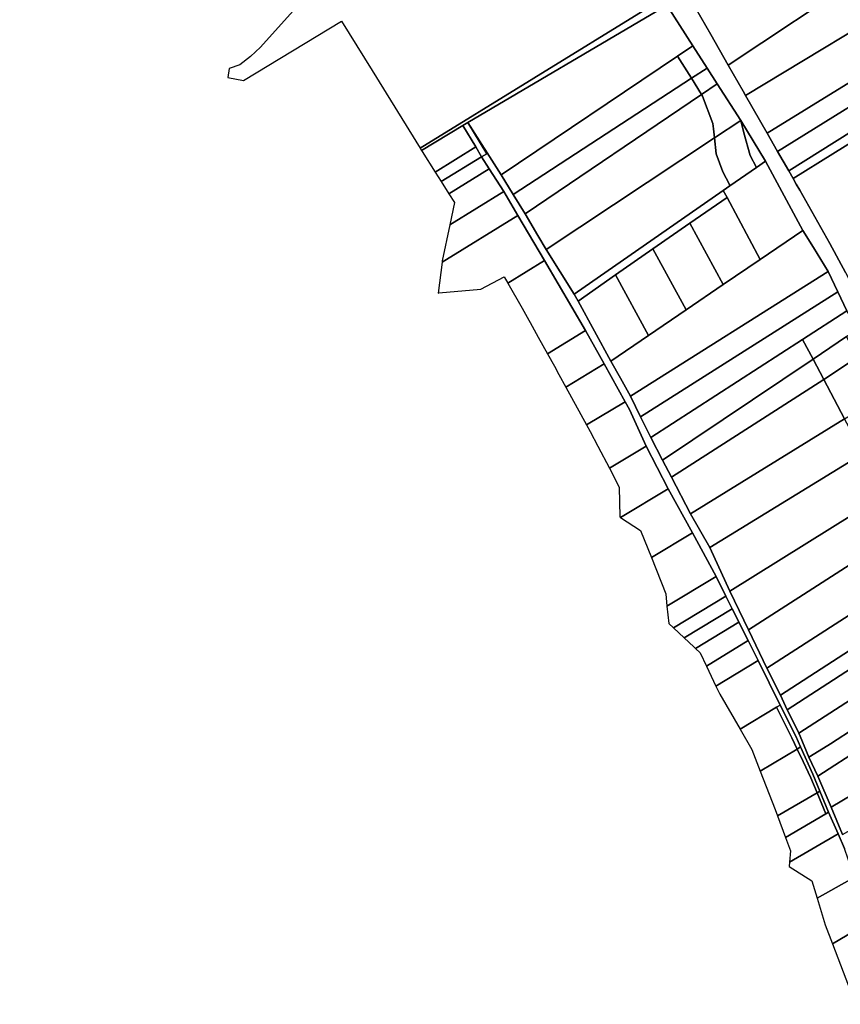
# Model space of a CAD drawing. Units: inches. Extents: x 7503232 to 7511228, y 5774931 to 5784548.
# Drawn here: x 7503547 to 7504066, y 5780278 to 5780901 of the extents above; entities that cross this region are included whole.
import ezdxf

# ---------------------------------------------------------------- set-up
doc = ezdxf.new("R2010")
doc.units = ezdxf.units.IN
doc.header["$MEASUREMENT"] = 0

msp = doc.modelspace()

# ---------------------------------------------------------------- linework, layer by layer
for points in [[(7503546.93, 5781542.12), (7503547.14, 5781538.83), (7503558.12, 5781520.25), (7503620.77, 5781418.88), (7503727.53, 5781249.79), (7503729.12, 5781248.81), (7503732.29, 5781243.75), (7503732.78, 5781242.02), (7503739.37, 5781232.72), (7503809.68, 5781121.39), (7503920.82, 5780944.81), (7503943.9, 5780908), (7503800.16, 5780819.45), (7503801.06, 5780817.99), (7503827.14, 5780833.85), (7503830.33, 5780835.79), (7503949.75, 5780906.16), (7503551.48, 5781545.62), (7503546.93, 5781542.12)], [(7504026.14, 5780817.4), (7504033.16, 5780805.13), (7504441.82, 5781061.75), (7504611.39, 5781168.14), (7504607.46, 5781175.48), (7504605.93, 5781178.32), (7504586.07, 5781165.76), (7504567.14, 5781153.8), (7504445.01, 5781077.31), (7504421.52, 5781062.6), (7504314.25, 5780995.42), (7504271.29, 5780969.6), (7504114.33, 5780872.21), (7504026.14, 5780817.4)], [(7504033.16, 5780805.13), (7504035.89, 5780800.36), (7504111.27, 5780847.03), (7504113.02, 5780844.59), (7504195.56, 5780897.84), (7504278.92, 5780951.62), (7504277.66, 5780953.97), (7504279.62, 5780955.19), (7504300.2, 5780968.1), (7504322.9, 5780982.34), (7504379.44, 5781017.95), (7504400.56, 5781031.27), (7504420.16, 5781043.61), (7504444.38, 5781058.86), (7504527.94, 5781110.6), (7504561.23, 5781130.97), (7504586.58, 5781146.56), (7504613.9, 5781163.47), (7504611.39, 5781168.14), (7504441.82, 5781061.75), (7504033.16, 5780805.13)], [(7504423.98, 5781130.12), (7504309.34, 5781062.95), (7504079.42, 5780928.23), (7503994.86, 5780872.04), (7504004.36, 5780855.44), (7504005.84, 5780852.85), (7504227.96, 5780987.01), (7504422.26, 5781103.25), (7504426.54, 5781105.83), (7504426.06, 5781113.02), (7504425.55, 5781117.68), (7504423.98, 5781130.12)], [(7504426.54, 5781105.83), (7504422.26, 5781103.25), (7504227.96, 5780987.01), (7504005.84, 5780852.85), (7504019.5, 5780828.99), (7504267.48, 5780981.9), (7504424.94, 5781078.33), (7504425.82, 5781084.94), (7504426.41, 5781091.95), (7504426.65, 5781098.97), (7504426.54, 5781105.83)], [(7504424.94, 5781078.33), (7504267.48, 5780981.9), (7504019.5, 5780828.99), (7504026.14, 5780817.4), (7504114.33, 5780872.21), (7504271.29, 5780969.6), (7504314.25, 5780995.42), (7504421.52, 5781062.6), (7504423.59, 5781071.06), (7504424.94, 5781078.33)], [(7503971.24, 5780913.42), (7503983.83, 5780891.31), (7503994.86, 5780872.04), (7504079.42, 5780928.23), (7504077.78, 5780931.91), (7504063.11, 5780964.87), (7504001.61, 5780930.91), (7503971.24, 5780913.42)], [(7503830.33, 5780835.79), (7503851.38, 5780802.58), (7503962.9, 5780877.67), (7503972.55, 5780884.17), (7503956.09, 5780909.9), (7503955.75, 5780909.7), (7503949.75, 5780906.16), (7503830.33, 5780835.79)], [(7504035.89, 5780800.36), (7504037.84, 5780796.69), (7504040.13, 5780792.95), (7504059.07, 5780759.33), (7504068.93, 5780740.9), (7504079.17, 5780721.76), (7504320.14, 5780873), (7504308.76, 5780894.92), (7504230.02, 5780844.44), (7504149.54, 5780792.86), (7504113.02, 5780844.59), (7504111.27, 5780847.03), (7504035.89, 5780800.36)], [(7503962.9, 5780877.67), (7503971.66, 5780863.69), (7503981.54, 5780870.13), (7503972.55, 5780884.17), (7503962.9, 5780877.67)], [(7503851.38, 5780802.58), (7503859.01, 5780790.25), (7503971.66, 5780863.69), (7503962.9, 5780877.67), (7503851.38, 5780802.58)], [(7503971.66, 5780863.69), (7503978.04, 5780853.5), (7503987.9, 5780860.19), (7503981.54, 5780870.13), (7503971.66, 5780863.69)], [(7503859.01, 5780790.25), (7503866.58, 5780778.01), (7503978.04, 5780853.5), (7503971.66, 5780863.69), (7503859.01, 5780790.25)], [(7503978.04, 5780853.5), (7503978.73, 5780852.4), (7503985.1, 5780835.14), (7503985.48, 5780831.72), (7503986.12, 5780825.97), (7504002.77, 5780837.03), (7503987.9, 5780860.19), (7503978.04, 5780853.5)], [(7503866.58, 5780778.01), (7503874.6, 5780764.37), (7503879.87, 5780755.41), (7503986.12, 5780825.97), (7503985.48, 5780831.72), (7503985.1, 5780835.14), (7503978.73, 5780852.4), (7503978.04, 5780853.5), (7503866.58, 5780778.01)], [(7503801.06, 5780817.99), (7503801.37, 5780817.49), (7503809.65, 5780804.37), (7503835.28, 5780820.26), (7503827.14, 5780833.85), (7503801.06, 5780817.99)], [(7503827.14, 5780833.85), (7503835.28, 5780820.26), (7503838.99, 5780814.06), (7503842.17, 5780816.02), (7503830.33, 5780835.79), (7503827.14, 5780833.85)], [(7503995.67, 5780796.1), (7503995.88, 5780795.71), (7504012.78, 5780807.33), (7504008.77, 5780814.87), (7504004.67, 5780829.12), (7504002.77, 5780837.03), (7503986.12, 5780825.97), (7503987.29, 5780815.84), (7503991.45, 5780804.58), (7503995.64, 5780796.47), (7503995.67, 5780796.1)], [(7504012.78, 5780807.33), (7504018.55, 5780811.29), (7504002.77, 5780837.03), (7504004.67, 5780829.12), (7504008.77, 5780814.87), (7504012.78, 5780807.33)], [(7503897.54, 5780727.31), (7503991.76, 5780792.85), (7503995.88, 5780795.71), (7503995.67, 5780796.1), (7503995.64, 5780796.47), (7503991.45, 5780804.58), (7503987.29, 5780815.84), (7503986.12, 5780825.97), (7503879.87, 5780755.41), (7503897.54, 5780727.31)], [(7503809.65, 5780804.37), (7503813.46, 5780798.34), (7503838.99, 5780814.06), (7503835.28, 5780820.26), (7503809.65, 5780804.37)], [(7503813.46, 5780798.34), (7503818.32, 5780790.65), (7503843.84, 5780806.47), (7503838.99, 5780814.06), (7503813.46, 5780798.34)], [(7503818.32, 5780790.65), (7503821.82, 5780785.1), (7503818.83, 5780770.97), (7503853.06, 5780792.02), (7503843.84, 5780806.47), (7503818.32, 5780790.65)], [(7504014.99, 5780749.12), (7504041.98, 5780767.5), (7504018.55, 5780811.29), (7504012.78, 5780807.33), (7503995.88, 5780795.71), (7503991.76, 5780792.85), (7503994.12, 5780788.4), (7504014.99, 5780749.12)], [(7503818.83, 5780770.97), (7503814.03, 5780748.24), (7503813.93, 5780747.46), (7503861.96, 5780777.03), (7503853.06, 5780792.02), (7503818.83, 5780770.97)], [(7503899.94, 5780722.89), (7503923.68, 5780739.4), (7503947.26, 5780755.8), (7503970.68, 5780772.09), (7503994.12, 5780788.4), (7503991.76, 5780792.85), (7503897.54, 5780727.31), (7503899.94, 5780722.89)], [(7503991.78, 5780733.32), (7504014.99, 5780749.12), (7503994.12, 5780788.4), (7503970.68, 5780772.09), (7503991.78, 5780733.32)], [(7503813.93, 5780747.46), (7503811.47, 5780727.97), (7503811.99, 5780728.02), (7503838.51, 5780730.5), (7503853.14, 5780738.28), (7503855.51, 5780734.15), (7503878.83, 5780748.43), (7503861.96, 5780777.03), (7503813.93, 5780747.46)], [(7503968.22, 5780717.28), (7503991.78, 5780733.32), (7503970.68, 5780772.09), (7503947.26, 5780755.8), (7503968.22, 5780717.28)], [(7503933.17, 5780662.72), (7504058.02, 5780741.54), (7504048.74, 5780756.66), (7504041.98, 5780767.5), (7504014.99, 5780749.12), (7503991.78, 5780733.32), (7503968.22, 5780717.28), (7503944.5, 5780701.14), (7503920.63, 5780684.89), (7503926.7, 5780674.16), (7503933.17, 5780662.72)], [(7503944.5, 5780701.14), (7503968.22, 5780717.28), (7503947.26, 5780755.8), (7503923.68, 5780739.4), (7503944.5, 5780701.14)], [(7503855.51, 5780734.15), (7503864.52, 5780718.47), (7503868.91, 5780710.82), (7503869.73, 5780709.33), (7503874.79, 5780700.13), (7503880.57, 5780689.63), (7503904.55, 5780704.3), (7503878.83, 5780748.43), (7503855.51, 5780734.15)], [(7503920.63, 5780684.89), (7503944.5, 5780701.14), (7503923.68, 5780739.4), (7503899.94, 5780722.89), (7503920.63, 5780684.89)], [(7503939.52, 5780649.69), (7504064.17, 5780728.64), (7504058.02, 5780741.54), (7503933.17, 5780662.72), (7503939.52, 5780649.69)], [(7503945.89, 5780636.62), (7504041.86, 5780698.54), (7504069.9, 5780716.64), (7504064.17, 5780728.64), (7503939.52, 5780649.69), (7503945.89, 5780636.62)], [(7504069.9, 5780716.64), (7504041.86, 5780698.54), (7504048.49, 5780686.06), (7504069.69, 5780700.42), (7504076.48, 5780705.03), (7504069.9, 5780716.64)], [(7503880.57, 5780689.63), (7503884.95, 5780681.67), (7503887.87, 5780676.36), (7503892.23, 5780668.38), (7503916.54, 5780683.26), (7503904.55, 5780704.3), (7503880.57, 5780689.63)], [(7504048.49, 5780686.06), (7504055.24, 5780673.34), (7504076.64, 5780687.36), (7504069.69, 5780700.42), (7504048.49, 5780686.06)], [(7504041.86, 5780698.54), (7503945.89, 5780636.62), (7503953.38, 5780622.41), (7504048.49, 5780686.06), (7504041.86, 5780698.54)], [(7503892.23, 5780668.38), (7503905.28, 5780644.55), (7503929.77, 5780659.2), (7503916.54, 5780683.26), (7503892.23, 5780668.38)], [(7503953.38, 5780622.41), (7503959.12, 5780611.52), (7504055.24, 5780673.34), (7504048.49, 5780686.06), (7503953.38, 5780622.41)], [(7504068.46, 5780648.44), (7504090.25, 5780661.77), (7504076.64, 5780687.36), (7504055.24, 5780673.34), (7504068.46, 5780648.44)], [(7503959.12, 5780611.52), (7503971, 5780588.4), (7504068.46, 5780648.44), (7504055.24, 5780673.34), (7503959.12, 5780611.52)], [(7503919.77, 5780617.17), (7503943.08, 5780631.17), (7503932.4, 5780654.31), (7503929.77, 5780659.2), (7503905.28, 5780644.55), (7503907.58, 5780640.35), (7503912.39, 5780631.2), (7503919.77, 5780617.17)], [(7503983.31, 5780567.11), (7504080.13, 5780626.47), (7504068.46, 5780648.44), (7503971, 5780588.4), (7503983.31, 5780567.11)], [(7503996.01, 5780539.49), (7504122.32, 5780618.24), (7504108.04, 5780643.57), (7504101.93, 5780639.82), (7504080.13, 5780626.47), (7503983.31, 5780567.11), (7503996.01, 5780539.49)], [(7503926.83, 5780586.1), (7503956.91, 5780604.18), (7503943.08, 5780631.17), (7503919.77, 5780617.17), (7503926, 5780605.34), (7503926.33, 5780586.42), (7503926.83, 5780586.1)], [(7504007.69, 5780515.04), (7504133.36, 5780595.67), (7504126.4, 5780610.6), (7504122.32, 5780618.24), (7503996.01, 5780539.49), (7504007.69, 5780515.04)], [(7503946.3, 5780560.75), (7503972.4, 5780576.36), (7503956.91, 5780604.18), (7503926.83, 5780586.1), (7503939.52, 5780577.82), (7503946.3, 5780560.75)], [(7504019.25, 5780490.86), (7504080.88, 5780530.53), (7504118.29, 5780554.62), (7504139.88, 5780568.53), (7504145.18, 5780571.94), (7504133.36, 5780595.67), (7504007.69, 5780515.04), (7504019.25, 5780490.86)], [(7503956.16, 5780530.09), (7503987.24, 5780548.8), (7503972.4, 5780576.36), (7503946.3, 5780560.75), (7503955.38, 5780537.86), (7503956.16, 5780530.09)], [(7503956.16, 5780530.09), (7503957.27, 5780519.12), (7503960.21, 5780516.37), (7503993.44, 5780536.37), (7503987.24, 5780548.8), (7503956.16, 5780530.09)], [(7503993.44, 5780536.37), (7503960.21, 5780516.37), (7503967.01, 5780510.02), (7503997.45, 5780528.33), (7503993.44, 5780536.37)], [(7504027.86, 5780473.81), (7504032.14, 5780464.59), (7504094.96, 5780505.16), (7504131.87, 5780528.77), (7504127.09, 5780537.9), (7504090.19, 5780514.06), (7504027.86, 5780473.81)], [(7503974.11, 5780503.38), (7504001.64, 5780519.94), (7504001.12, 5780520.97), (7503997.45, 5780528.33), (7503967.01, 5780510.02), (7503973.1, 5780504.32), (7503974.11, 5780503.38)], [(7504019.25, 5780490.86), (7504027.86, 5780473.81), (7504090.19, 5780514.06), (7504080.88, 5780530.53), (7504019.25, 5780490.86)], [(7504039.47, 5780449.7), (7504098.93, 5780488.09), (7504102.37, 5780482.76), (7504142.46, 5780508.44), (7504131.87, 5780528.77), (7504094.96, 5780505.16), (7504032.14, 5780464.59), (7504036.85, 5780455.55), (7504039.47, 5780449.7)], [(7503974.11, 5780503.38), (7503977.2, 5780500.49), (7503981.13, 5780492.21), (7504007.48, 5780508.24), (7504001.64, 5780519.94), (7503974.11, 5780503.38)], [(7503981.13, 5780492.21), (7503987.15, 5780479.54), (7504013.73, 5780495.7), (7504007.48, 5780508.24), (7503981.13, 5780492.21)], [(7504039.47, 5780449.7), (7504040.3, 5780447.87), (7504045.95, 5780434.63), (7504052.42, 5780438.64), (7504059.6, 5780443.04), (7504092.1, 5780464.1), (7504107.83, 5780474.3), (7504115.09, 5780463.59), (7504153.25, 5780487.71), (7504142.46, 5780508.44), (7504102.37, 5780482.76), (7504098.93, 5780488.09), (7504039.47, 5780449.7)], [(7504002.36, 5780452.32), (7504025.44, 5780466.11), (7504027.78, 5780467.51), (7504013.73, 5780495.7), (7503987.15, 5780479.54), (7503989.55, 5780474.48), (7504002.36, 5780452.32)], [(7504002.36, 5780452.32), (7504009.74, 5780439.54), (7504015.13, 5780425.66), (7504038.47, 5780439.74), (7504035.06, 5780446.8), (7504025.44, 5780466.11), (7504002.36, 5780452.32)], [(7504025.44, 5780466.11), (7504035.06, 5780446.8), (7504038.47, 5780439.74), (7504040.63, 5780441.06), (7504037.54, 5780447.87), (7504027.78, 5780467.51), (7504025.44, 5780466.11)], [(7504092.1, 5780464.1), (7504059.6, 5780443.04), (7504052.42, 5780438.64), (7504045.95, 5780434.63), (7504051.48, 5780422.61), (7504079.47, 5780440.64), (7504099.46, 5780453.52), (7504092.1, 5780464.1)], [(7504067.16, 5780385.68), (7504174.66, 5780446.98), (7504165.31, 5780464.83), (7504087.04, 5780418.95), (7504059.87, 5780403.02), (7504067.16, 5780385.68)], [(7504015.13, 5780425.66), (7504024.54, 5780401.46), (7504026.04, 5780397.43), (7504051.06, 5780412.17), (7504047.17, 5780421.52), (7504042.27, 5780431.87), (7504038.47, 5780439.74), (7504015.13, 5780425.66)], [(7504038.47, 5780439.74), (7504042.27, 5780431.87), (7504047.17, 5780421.52), (7504051.06, 5780412.17), (7504052.81, 5780413.2), (7504048.43, 5780423.82), (7504040.63, 5780441.06), (7504038.47, 5780439.74)], [(7504051.48, 5780422.61), (7504059.87, 5780403.02), (7504087.04, 5780418.95), (7504080.49, 5780435.35), (7504082.18, 5780436.44), (7504079.47, 5780440.64), (7504051.48, 5780422.61)], [(7504026.04, 5780397.43), (7504031.04, 5780383.9), (7504056.61, 5780398.8), (7504051.06, 5780412.17), (7504026.04, 5780397.43)], [(7504051.06, 5780412.17), (7504056.61, 5780398.8), (7504058.33, 5780399.8), (7504052.81, 5780413.2), (7504051.06, 5780412.17)], [(7504033.56, 5780368.26), (7504064.35, 5780386.18), (7504058.33, 5780399.8), (7504056.61, 5780398.8), (7504031.04, 5780383.9), (7504034.17, 5780375.43), (7504033.56, 5780368.26)], [(7504051.05, 5780345.58), (7504071.7, 5780357.08), (7504074.31, 5780358.54), (7504073.05, 5780363.49), (7504068.47, 5780376.85), (7504064.35, 5780386.18), (7504033.56, 5780368.26), (7504033.32, 5780365.41), (7504047.77, 5780356.37), (7504051.05, 5780345.58)], [(7504051.05, 5780345.58), (7504056.18, 5780328.66), (7504060.77, 5780316.67), (7504080.32, 5780328.28), (7504071.7, 5780357.08), (7504051.05, 5780345.58)], [(7504060.77, 5780316.67), (7504070.95, 5780290.06), (7504075.98, 5780278.41), (7504094.13, 5780289.41), (7504092.7, 5780293.37), (7504080.32, 5780328.28), (7504060.77, 5780316.67)]]:
    msp.add_lwpolyline(points, close=True)
for points in [[(7503731.19, 5780919.14), (7503699.14, 5780883.44), (7503692.8, 5780877.5), (7503686.2, 5780872.24), (7503679.33, 5780869.93), (7503678.55, 5780864.09), (7503688.5, 5780862.19), (7503750.45, 5780899.76), (7503769.8, 5780868.54), (7503800.16, 5780819.45), (7503943.9, 5780908)], [(7504068.93, 5780740.9), (7504059.07, 5780759.33), (7504040.13, 5780792.95), (7504037.84, 5780796.69), (7504035.89, 5780800.36), (7504033.16, 5780805.13), (7504026.14, 5780817.4), (7504019.5, 5780828.99), (7504005.84, 5780852.85), (7504004.36, 5780855.44), (7503994.86, 5780872.04), (7503983.83, 5780891.31), (7503971.24, 5780913.42)], [(7503956.09, 5780909.9), (7503972.55, 5780884.17), (7503981.54, 5780870.13), (7503987.9, 5780860.19), (7504002.77, 5780837.03), (7504018.55, 5780811.29), (7504041.98, 5780767.5), (7504048.74, 5780756.66), (7504058.02, 5780741.54), (7504064.17, 5780728.64), (7504069.9, 5780716.64)], [(7504067.16, 5780385.68), (7504059.87, 5780403.02), (7504051.48, 5780422.61), (7504045.95, 5780434.63), (7504040.3, 5780447.87), (7504039.47, 5780449.7), (7504036.85, 5780455.55), (7504032.14, 5780464.59), (7504027.86, 5780473.81), (7504019.25, 5780490.86), (7504007.69, 5780515.04), (7503996.01, 5780539.49), (7503983.31, 5780567.11), (7503971, 5780588.4), (7503959.12, 5780611.52), (7503953.38, 5780622.41), (7503945.89, 5780636.62), (7503939.52, 5780649.69), (7503933.17, 5780662.72), (7503926.7, 5780674.16), (7503920.63, 5780684.89), (7503899.94, 5780722.89), (7503897.54, 5780727.31), (7503879.87, 5780755.41), (7503874.6, 5780764.37), (7503866.58, 5780778.01), (7503859.01, 5780790.25), (7503851.38, 5780802.58), (7503830.33, 5780835.79), (7503842.17, 5780816.02), (7503838.99, 5780814.06), (7503838.99, 5780814.06), (7503843.84, 5780806.47), (7503853.06, 5780792.02), (7503861.96, 5780777.03), (7503878.83, 5780748.43), (7503904.55, 5780704.3), (7503916.54, 5780683.26), (7503929.77, 5780659.2), (7503932.4, 5780654.31), (7503943.08, 5780631.17), (7503956.91, 5780604.18), (7503972.4, 5780576.36), (7503987.24, 5780548.8), (7503993.44, 5780536.37), (7503997.45, 5780528.33), (7504001.12, 5780520.97), (7504001.64, 5780519.94), (7504007.48, 5780508.24), (7504013.73, 5780495.7), (7504027.78, 5780467.51), (7504037.54, 5780447.87), (7504040.63, 5780441.06), (7504048.43, 5780423.82), (7504052.81, 5780413.2), (7504058.33, 5780399.8), (7504064.35, 5780386.18), (7504068.47, 5780376.85)]]:
    msp.add_lwpolyline(points)

doc.saveas('drawing.dxf')
